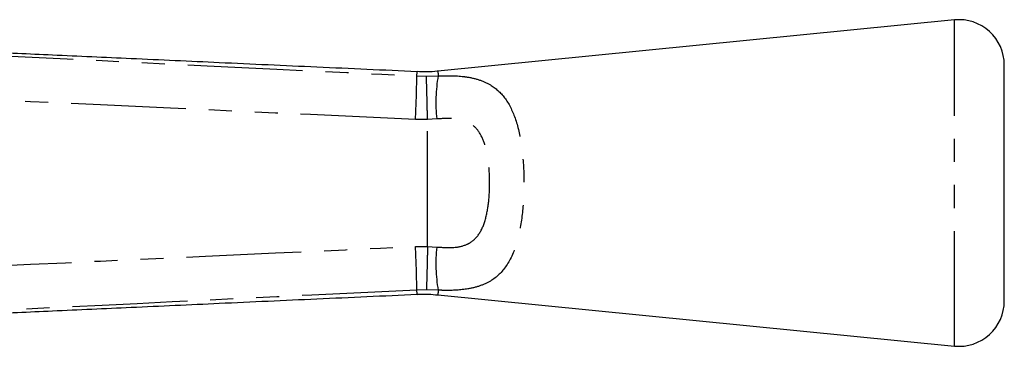
# Model space of a CAD drawing. Extents: x 103 to 304, y 81 to 274.
# Drawn here: x 249 to 304, y 102 to 120 of the extents above; entities that cross this region are included whole.
import ezdxf

# ---------------------------------------------------------------- set-up
doc = ezdxf.new("R2010")
doc.units = 0
doc.linetypes.add('PHANTOM', pattern=[12.7, 6.35, -1.27, 1.27, -1.27, 1.27, -1.27])
doc.layers.get('0').update_dxf_attribs({"linetype": 'CONTINUOUS'})

msp = doc.modelspace()

# ---------------------------------------------------------------- linework, layer by layer
at = {"color": 7, "linetype": 'CONTINUOUS'}
for p, q in [((301.072, 119.69), (272.519, 116.863)), ((303.818, 104.178), (303.818, 117.202)), ((272.519, 104.517), (301.072, 101.69))]:
    msp.add_line(p, q, dxfattribs=at)
at = {"color": 8, "linetype": 'PHANTOM'}
for p, q in [((301.072, 101.69), (301.072, 119.69)), ((271.358, 116.597), (271.88, 116.592)), ((271.88, 116.592), (272.531, 116.607)), ((271.945, 114.187), (271.276, 114.195)), ((272.457, 114.223), (271.945, 114.187)), ((271.945, 114.187), (271.945, 114.187)), ((271.945, 107.193), (271.945, 114.187)), ((271.276, 107.185), (271.945, 107.193)), ((271.945, 107.193), (272.457, 107.157)), ((271.945, 107.193), (271.945, 107.193)), ((271.88, 104.788), (271.358, 104.783)), ((272.531, 104.773), (271.88, 104.788))]:
    msp.add_line(p, q, dxfattribs=at)
at = {"color": 7, "linetype": 'CONTINUOUS'}
for centre, start, end in [((301.318, 117.202), 0, 95.6536), ((301.318, 104.178), 264.3464, 0)]:
    msp.add_arc(centre, 2.5, start, end, dxfattribs=at)
at = {"color": 8, "linetype": 'PHANTOM'}
for centre, radius, start, end in [((202.328, 117.743), 69.039, 357.05441, 359.04884), ((280.999, 115.152), 8.592, 170.2482, 186.2051), ((202.328, 103.637), 69.039, 0.95116, 2.94559), ((280.999, 106.228), 8.592, 173.7949, 189.7518)]:
    msp.add_arc(centre, radius, start, end, dxfattribs=at)
for points, knots in [([(207.959, 119.675), (213.371, 119.412), (224.194, 118.887), (245.327, 117.866), (261.048, 117.099), (271.358, 116.597)], [0, 0, 0, 0, 0.256069, 0.512139, 1, 1, 1, 1]), ([(271.276, 114.195), (260.965, 114.67), (245.243, 115.393), (224.11, 116.395), (213.287, 116.917), (207.876, 117.178)], [0, 0, 0, 0, 0.487857, 0.743929, 1, 1, 1, 1]), ([(271.358, 116.597), (271.359, 116.617), (271.366, 116.763), (271.373, 116.9), (271.369, 116.83), (271.369, 116.828)], [0, 0, 0, 0, 0.13332, 0.981513, 1, 1, 1, 1]), ([(271.945, 114.187), (271.939, 114.468), (271.927, 115.031), (271.909, 115.779), (271.893, 116.298), (271.884, 116.518), (271.881, 116.584), (271.88, 116.592)], [0, 0, 0, 0, 0.260536, 0.521073, 0.781613, 0.975652, 1, 1, 1, 1]), ([(272.519, 116.863), (272.519, 116.863), (272.519, 116.933), (272.522, 116.79), (272.53, 116.634), (272.531, 116.607)], [0, 0, 0, 0, 0.000118, 0.829527, 1, 1, 1, 1]), ([(272.531, 116.607), (273.018, 116.613), (273.563, 116.62), (274.304, 116.518), (274.844, 116.392), (275.602, 116.042), (276.307, 115.371), (276.863, 114.211), (277.186, 112.677), (277.302, 110.922), (277.234, 109.148), (276.962, 107.491), (276.424, 106.152), (275.677, 105.383), (274.898, 105.008), (274.056, 104.796), (273.229, 104.748), (272.65, 104.769), (272.531, 104.773)], [0, 0, 0, 0, 0.072503, 0.081111, 0.126009, 0.170936, 0.242955, 0.320151, 0.40375, 0.489637, 0.573819, 0.657395, 0.746029, 0.826149, 0.870207, 0.914239, 0.98248, 1, 1, 1, 1]), ([(272.457, 107.157), (272.8, 107.133), (273.4, 107.09), (273.99, 107.233), (274.45, 107.474), (274.871, 107.895), (275.193, 108.735), (275.353, 109.749), (275.393, 110.831), (275.325, 111.902), (275.134, 112.85), (274.794, 113.579), (274.255, 114.074), (273.743, 114.212), (273.135, 114.273), (272.784, 114.247), (272.457, 114.223)], [0, 0, 0, 0, 0.088824, 0.15511, 0.171188, 0.244051, 0.330255, 0.418593, 0.511514, 0.605696, 0.692385, 0.766176, 0.831516, 0.90941, 0.915613, 1, 1, 1, 1]), ([(271.945, 107.193), (271.939, 106.912), (271.927, 106.349), (271.909, 105.601), (271.893, 105.082), (271.884, 104.862), (271.881, 104.796), (271.88, 104.788)], [0, 0, 0, 0, 0.260536, 0.521073, 0.781613, 0.975652, 1, 1, 1, 1]), ([(207.876, 104.202), (213.287, 104.463), (224.11, 104.985), (245.243, 105.987), (260.965, 106.71), (271.276, 107.185)], [0, 0, 0, 0, 0.256071, 0.512143, 1, 1, 1, 1]), ([(271.358, 104.783), (261.048, 104.281), (245.327, 103.514), (224.194, 102.493), (213.371, 101.968), (207.959, 101.705)], [0, 0, 0, 0, 0.487861, 0.743931, 1, 1, 1, 1]), ([(271.369, 104.552), (271.369, 104.55), (271.373, 104.48), (271.366, 104.617), (271.359, 104.763), (271.358, 104.783)], [0, 0, 0, 0, 0.018487, 0.86668, 1, 1, 1, 1]), ([(272.531, 104.773), (272.53, 104.746), (272.522, 104.59), (272.519, 104.447), (272.519, 104.517), (272.519, 104.517)], [0, 0, 0, 0, 0.170473, 0.999882, 1, 1, 1, 1])]:
    msp.add_open_spline(points, degree=3, knots=knots, dxfattribs=at)
at = {"color": 7, "linetype": 'CONTINUOUS'}
for points, knots in [([(271.369, 116.833), (269.523, 116.916), (265.877, 117.081), (260.61, 117.32), (255.738, 117.541), (251.38, 117.739), (247.518, 117.914), (244.135, 118.067), (241.218, 118.199), (238.756, 118.311), (236.737, 118.403), (235.155, 118.475), (234, 118.527), (233.103, 118.568), (232.194, 118.609), (231.013, 118.663), (229.465, 118.733), (227.557, 118.82), (225.399, 118.918), (222.881, 119.032), (220.296, 119.15), (218.136, 119.249), (216.627, 119.319), (215.496, 119.372), (214.56, 119.415), (213.981, 119.443), (213.806, 119.452)], [0, 0, 0, 0, 0.095891, 0.189366, 0.273597, 0.348944, 0.415725, 0.474214, 0.52465, 0.567236, 0.602139, 0.629498, 0.649419, 0.662109, 0.676141, 0.696619, 0.723464, 0.756571, 0.795811, 0.835608, 0.887481, 0.930209, 0.948228, 0.966261, 0.98981, 1, 1, 1, 1]), ([(272.519, 116.866), (272.505, 116.864), (272.127, 116.801), (271.741, 116.819), (271.369, 116.836)], [0, 0, 0, 0, 0.035664, 1, 1, 1, 1]), ([(213.841, 101.929), (214.153, 101.945), (214.938, 101.983), (216.23, 102.042), (218.031, 102.126), (220.296, 102.23), (222.881, 102.348), (225.399, 102.462), (227.557, 102.56), (229.465, 102.647), (231.013, 102.717), (232.194, 102.771), (233.103, 102.812), (234, 102.853), (235.155, 102.905), (236.737, 102.977), (238.756, 103.069), (241.218, 103.181), (244.135, 103.313), (247.518, 103.466), (251.38, 103.641), (255.738, 103.839), (260.61, 104.06), (265.877, 104.299), (269.523, 104.464), (271.369, 104.547)], [0, 0, 0, 0, 0.018149, 0.045669, 0.069255, 0.112009, 0.163911, 0.20373, 0.242992, 0.276118, 0.302977, 0.323467, 0.337507, 0.350204, 0.370137, 0.397511, 0.432435, 0.475045, 0.525511, 0.584034, 0.650853, 0.726244, 0.810524, 0.904054, 1, 1, 1, 1]), ([(271.37, 104.541), (271.407, 104.544), (271.788, 104.585), (272.172, 104.545), (272.519, 104.509)], [0, 0, 0, 0, 0.097303, 1, 1, 1, 1])]:
    msp.add_open_spline(points, degree=3, knots=knots, dxfattribs=at)

doc.saveas('drawing.dxf')
